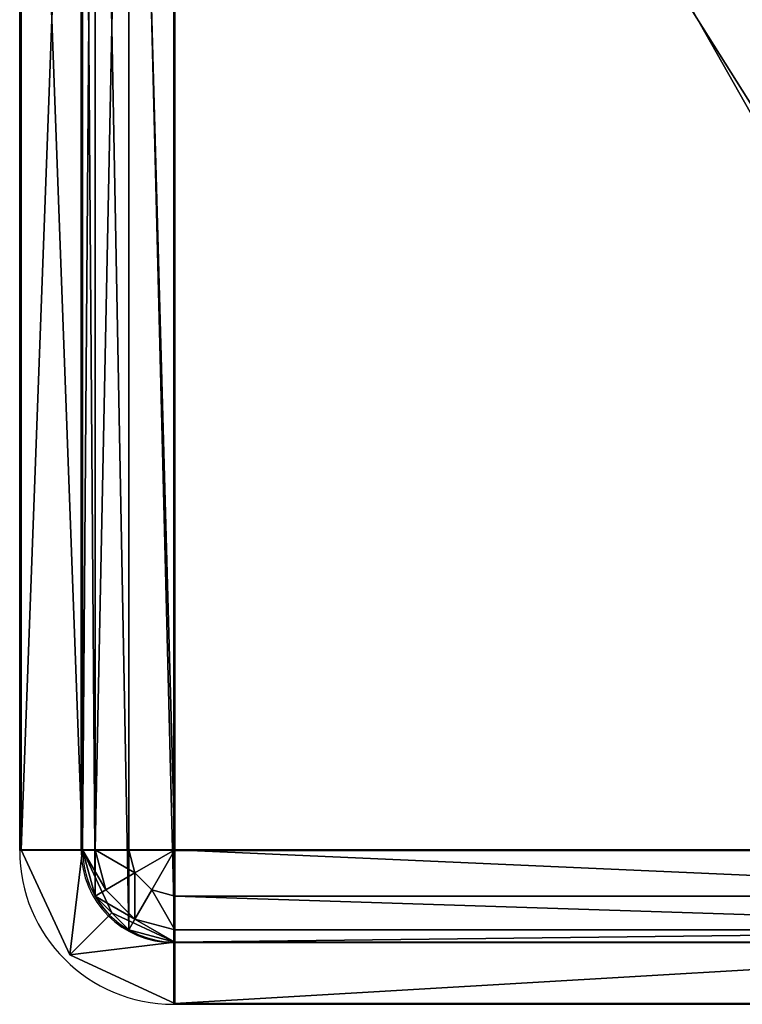
# Model space of a CAD drawing. Units: centimetres. Extents: x -131 to 131, y -3 to 3.
# Drawn here: x -131 to -128, y -3 to 0 of the extents above; entities that cross this region are included whole.
import ezdxf

# ---------------------------------------------------------------- set-up
doc = ezdxf.new("R2010")
doc.units = ezdxf.units.CM
doc.header["$LTSCALE"] = 2.54
doc.layers.get('0').update_dxf_attribs({"true_color": 0xff5454})
doc.layers.add('VP-EQ', color=7, linetype='Continuous', true_color=0x8a3492)

# ---------------------------------------------------------------- blocks, each defined once
blk = doc.blocks.new('Grupuj_10')
at = {"color": 0}
for p, q in [((0, 5.7), (0, 0.3)), ((0, 5.7, 115), (0, 0.3, 115)), ((0, 5.7), (0, 0.3)), ((0, 5.7, 115), (0, 0.3, 115)), ((0, 0.3), (0, 0.3, 115)), ((0, 0.3), (0, 0.3, 115)), ((0.0402, 0.15), (0.0402, 0.15, 115)), ((0.0402, 0.15), (0.0402, 0.15, 115)), ((0.15, 0.0402), (0.15, 0.0402, 115)), ((0.15, 0.0402), (0.15, 0.0402, 115)), ((0.3, 0), (3.7, 0)), ((0.3, 0, 115), (3.7, 0, 115)), ((0.3, 0), (0.3, 0, 115)), ((0.3, 0), (3.7, 0)), ((0.3, 0, 115), (3.7, 0, 115)), ((0.3, 0), (0.3, 0, 115))]:
    blk.add_line(p, q, dxfattribs=at)
for centre in [(0.3, 0.3), (0.3, 0.3, 115), (0.3, 0.3), (0.3, 0.3, 115), (0.3, 0.3), (0.3, 0.3, 115), (0.3, 0.3), (0.3, 0.3, 115)]:
    blk.add_arc(centre, 0.3, 180, 270, dxfattribs=at)
mesh = blk.add_polyface(dxfattribs=at)
corners = [(0, 5.7), (0.0402, 0.15), (0, 0.3), (0.0402, 5.85), (0.15, 0.0402), (0.15, 5.9598), (0.3, 0), (0.3, 6), (3.7, 0), (3.7, 6), (3.85, 0.0402), (3.85, 5.9598), (3.9598, 0.15), (3.9598, 5.85), (4, 0.3), (4, 5.7)]
mesh.append_faces([[corners[k] for k in face] for face in [(0, 1, 2), (14, 13, 15)]], dxfattribs={"vtx0": -1, "color": 0})
mesh.append_faces([[corners[k] for k in face] for face in [(1, 3, 4), (4, 5, 6), (6, 7, 8), (8, 9, 10), (10, 11, 12), (12, 13, 14)]], dxfattribs={"vtx0": -1, "vtx1": -1, "color": 0})
mesh.append_faces([[corners[k] for k in face] for face in [(1, 0, 3), (4, 3, 5), (6, 5, 7), (8, 7, 9), (10, 9, 11), (12, 11, 13)]], dxfattribs={"vtx0": -1, "vtx2": -1, "color": 0})
mesh = blk.add_polyface(dxfattribs=at)
corners = [(0.0402, 0.15, 115), (0, 5.7, 115), (0, 0.3, 115), (0.0402, 5.85, 115), (0.15, 0.0402, 115), (0.15, 5.9598, 115), (0.3, 0, 115), (0.3, 6, 115), (3.7, 0, 115), (3.7, 6, 115), (3.85, 0.0402, 115), (3.85, 5.9598, 115), (3.9598, 0.15, 115), (3.9598, 5.85, 115), (4, 0.3, 115), (4, 5.7, 115)]
mesh.append_faces([[corners[k] for k in face] for face in [(0, 1, 2), (13, 14, 15)]], dxfattribs={"vtx0": -1, "color": 0})
mesh.append_faces([[corners[k] for k in face] for face in [(1, 0, 3), (3, 4, 5), (5, 6, 7), (7, 8, 9), (9, 10, 11), (11, 12, 13)]], dxfattribs={"vtx0": -1, "vtx1": -1, "color": 0})
mesh.append_faces([[corners[k] for k in face] for face in [(3, 0, 4), (5, 4, 6), (7, 6, 8), (9, 8, 10), (11, 10, 12), (13, 12, 14)]], dxfattribs={"vtx0": -1, "vtx2": -1, "color": 0})
mesh = blk.add_polyface(dxfattribs=at)
corners = [(0, 0.3, 115), (0, 5.7), (0, 0.3), (0, 5.7, 115)]
mesh.append_faces([[corners[k] for k in face] for face in [(0, 1, 2), (1, 0, 3)]], dxfattribs={"vtx0": -1, "color": 0})
mesh = blk.add_polyface(dxfattribs=at)
corners = [(0.0402, 0.15, 115), (0, 0.3), (0.0402, 0.15), (0, 0.3, 115)]
mesh.append_faces([[corners[k] for k in face] for face in [(0, 1, 2), (1, 0, 3)]], dxfattribs={"vtx0": -1, "color": 0})
mesh = blk.add_polyface(dxfattribs=at)
corners = [(0.15, 0.0402, 115), (0.0402, 0.15), (0.15, 0.0402), (0.0402, 0.15, 115)]
mesh.append_faces([[corners[k] for k in face] for face in [(0, 1, 2), (1, 0, 3)]], dxfattribs={"vtx0": -1, "color": 0})
mesh = blk.add_polyface(dxfattribs=at)
corners = [(0.3, 0), (0.15, 0.0402, 115), (0.15, 0.0402), (0.3, 0, 115)]
mesh.append_faces([[corners[k] for k in face] for face in [(0, 1, 2), (1, 0, 3)]], dxfattribs={"vtx0": -1, "color": 0})
mesh = blk.add_polyface(dxfattribs=at)
corners = [(3.7, 0), (0.3, 0, 115), (0.3, 0), (3.7, 0, 115)]
mesh.append_faces([[corners[k] for k in face] for face in [(0, 1, 2), (1, 0, 3)]], dxfattribs={"vtx0": -1, "color": 0})
blk = doc.blocks.new('Noga')
at = {"color": 9, "true_color": 0xc8c8c8}
blk.add_blockref('Grupuj_10', (0, 0), dxfattribs=at)
blk = doc.blocks.new('Grupuj_11')
at = {"color": 0}
for p, q in [((0, 5.7, 0.2), (0, 0.3, 0.2)), ((0, 5.7), (0, 0.3)), ((0, 5.7), (0, 0.3)), ((0, 5.7, 0.2), (0, 0.3, 0.2)), ((0.0402, 0.3, 0.35), (0.0402, 5.7, 0.35)), ((0.0402, 0.3, 0.35), (0.0402, 5.7, 0.35)), ((0.15, 0.3, 0.4598), (0.15, 5.7, 0.4598)), ((0.15, 0.3, 0.4598), (0.15, 5.7, 0.4598)), ((0.3, 0.3, 0.5), (0.3, 5.7, 0.5)), ((0.3, 0.3, 0.5), (0.3, 5.7, 0.5)), ((0, 0.3), (0, 0.3, 0.2)), ((0, 0.3), (0, 0.3, 0.2)), ((0.0402, 0.3, 0.35), (0.075, 0.1701, 0.35)), ((0.0402, 0.3, 0.35), (0.075, 0.1701, 0.35)), ((0.15, 0.3, 0.4598), (0.1701, 0.225, 0.4598)), ((0.15, 0.3, 0.4598), (0.1701, 0.225, 0.4598)), ((0.3, 0.3, 0.5), (0.1701, 0.225, 0.4598)), ((0.3, 0.3, 0.5), (0.1701, 0.225, 0.4598)), ((0.3, 0.3, 0.5), (0.225, 0.1701, 0.4598)), ((0.3, 0.3, 0.5), (0.225, 0.1701, 0.4598)), ((3.7, 0.3, 0.5), (0.3, 0.3, 0.5)), ((0.3, 0.3, 0.5), (0.3, 0.15, 0.4598)), ((3.7, 0.3, 0.5), (0.3, 0.3, 0.5)), ((0.3, 0.3, 0.5), (0.3, 0.15, 0.4598)), ((0.1701, 0.225, 0.4598), (0.075, 0.1701, 0.35)), ((0.1701, 0.225, 0.4598), (0.075, 0.1701, 0.35)), ((0.1701, 0.225, 0.4598), (0.225, 0.1701, 0.4598)), ((0.1701, 0.225, 0.4598), (0.225, 0.1701, 0.4598)), ((0.075, 0.1701, 0.35), (0.0402, 0.15, 0.2)), ((0.075, 0.1701, 0.35), (0.0402, 0.15, 0.2)), ((0.1701, 0.075, 0.35), (0.075, 0.1701, 0.35)), ((0.1701, 0.075, 0.35), (0.075, 0.1701, 0.35)), ((0.225, 0.1701, 0.4598), (0.1701, 0.075, 0.35)), ((0.225, 0.1701, 0.4598), (0.1701, 0.075, 0.35)), ((0.3, 0.15, 0.4598), (0.225, 0.1701, 0.4598)), ((0.3, 0.15, 0.4598), (0.225, 0.1701, 0.4598)), ((0.0402, 0.15), (0.0402, 0.15, 0.2)), ((0.0402, 0.15), (0.0402, 0.15, 0.2)), ((0.3, 0.15, 0.4598), (0.3, 0.0402, 0.35)), ((3.7, 0.15, 0.4598), (0.3, 0.15, 0.4598)), ((3.7, 0.15, 0.4598), (0.3, 0.15, 0.4598)), ((0.3, 0.15, 0.4598), (0.3, 0.0402, 0.35)), ((0.1701, 0.075, 0.35), (0.15, 0.0402, 0.2)), ((0.1701, 0.075, 0.35), (0.15, 0.0402, 0.2)), ((0.3, 0.0402, 0.35), (0.1701, 0.075, 0.35)), ((0.3, 0.0402, 0.35), (0.1701, 0.075, 0.35)), ((0.15, 0.0402), (0.15, 0.0402, 0.2)), ((0.15, 0.0402), (0.15, 0.0402, 0.2)), ((0.3, 0.0402, 0.35), (0.3, 0, 0.2)), ((3.7, 0.0402, 0.35), (0.3, 0.0402, 0.35)), ((0.3, 0.0402, 0.35), (0.3, 0, 0.2)), ((3.7, 0.0402, 0.35), (0.3, 0.0402, 0.35)), ((0.3, 0), (3.7, 0)), ((0.3, 0, 0.2), (3.7, 0, 0.2)), ((0.3, 0), (0.3, 0, 0.2)), ((0.3, 0), (0.3, 0, 0.2)), ((0.3, 0), (3.7, 0)), ((0.3, 0, 0.2), (3.7, 0, 0.2))]:
    blk.add_line(p, q, dxfattribs=at)
at = {"color": 0, "extrusion": (5.42609e-13, 1, 6.12798e-13)}
blk.add_arc((-0.3, 0.2, 0.3), 0.3, 360, 30, dxfattribs=at)
blk.add_arc((-0.3, 0.2, 0.3), 0.3, 360, 30, dxfattribs=at)
at = {"color": 0}
for start, end in [(180, 210), (180, 210), (210, 240), (210, 240), (240, 270), (240, 270)]:
    blk.add_arc((0.3, 0.3), 0.3, start, end, dxfattribs=at)
at = {"color": 0, "extrusion": (-7.46986e-09, 3.78562e-09, 1)}
blk.add_arc((0.3, 0.3, 0.2), 0.3, 180, 210, dxfattribs=at)
blk.add_arc((0.3, 0.3, 0.2), 0.3, 180, 210, dxfattribs=at)
at = {"color": 0, "extrusion": (5.42617e-13, 1, 6.12725e-13)}
blk.add_arc((-0.3, 0.2, 0.3), 0.3, 30, 60, dxfattribs=at)
blk.add_arc((-0.3, 0.2, 0.3), 0.3, 30, 60, dxfattribs=at)
at = {"color": 0, "extrusion": (5.42511e-13, 1, 6.12791e-13)}
blk.add_arc((-0.3, 0.2, 0.3), 0.3, 60, 90, dxfattribs=at)
blk.add_arc((-0.3, 0.2, 0.3), 0.3, 60, 90, dxfattribs=at)
at = {"color": 0, "extrusion": (-3.51101e-09, 6.07126e-09, 1)}
blk.add_arc((0.3, 0.3, 0.2), 0.3, 210, 240, dxfattribs=at)
blk.add_arc((0.3, 0.3, 0.2), 0.3, 210, 240, dxfattribs=at)
at = {"color": 0, "extrusion": (-5.26469e-09, 3.0338e-09, 1)}
blk.add_arc((0.3, 0.3, 0.2), 0.3, 240, 270, dxfattribs=at)
blk.add_arc((0.3, 0.3, 0.2), 0.3, 240, 270, dxfattribs=at)
at = {"color": 0}
mesh = blk.add_polyface(dxfattribs=at)
corners = [(0, 5.7), (0.0402, 0.15), (0, 0.3), (0.0402, 5.85), (0.15, 0.0402), (0.15, 5.9598), (0.3, 0), (0.3, 6), (3.7, 0), (3.7, 6), (3.85, 0.0402), (3.85, 5.9598), (3.9598, 0.15), (3.9598, 5.85), (4, 0.3), (4, 5.7)]
mesh.append_faces([[corners[k] for k in face] for face in [(0, 1, 2), (14, 13, 15)]], dxfattribs={"vtx0": -1, "color": 0})
mesh.append_faces([[corners[k] for k in face] for face in [(1, 3, 4), (4, 5, 6), (6, 7, 8), (8, 9, 10), (10, 11, 12), (12, 13, 14)]], dxfattribs={"vtx0": -1, "vtx1": -1, "color": 0})
mesh.append_faces([[corners[k] for k in face] for face in [(1, 0, 3), (4, 3, 5), (6, 5, 7), (8, 7, 9), (10, 9, 11), (12, 11, 13)]], dxfattribs={"vtx0": -1, "vtx2": -1, "color": 0})
mesh = blk.add_polyface(dxfattribs=at)
corners = [(0.0402, 5.7, 0.35), (0, 0.3, 0.2), (0.0402, 0.3, 0.35), (0, 5.7, 0.2)]
mesh.append_faces([[corners[k] for k in face] for face in [(0, 1, 2), (1, 0, 3)]], dxfattribs={"vtx0": -1, "color": 0})
mesh = blk.add_polyface(dxfattribs=at)
corners = [(0, 5.7, 0.2), (0, 0.3), (0, 0.3, 0.2), (0, 5.7)]
mesh.append_faces([[corners[k] for k in face] for face in [(0, 1, 2), (1, 0, 3)]], dxfattribs={"vtx0": -1, "color": 0})
mesh = blk.add_polyface(dxfattribs=at)
corners = [(0.15, 5.7, 0.4598), (0.0402, 0.3, 0.35), (0.15, 0.3, 0.4598), (0.0402, 5.7, 0.35)]
mesh.append_faces([[corners[k] for k in face] for face in [(0, 1, 2), (1, 0, 3)]], dxfattribs={"vtx0": -1, "color": 0})
mesh = blk.add_polyface(dxfattribs=at)
corners = [(0.3, 0.3, 0.5), (0.15, 5.7, 0.4598), (0.15, 0.3, 0.4598), (0.3, 5.7, 0.5)]
mesh.append_faces([[corners[k] for k in face] for face in [(0, 1, 2), (1, 0, 3)]], dxfattribs={"vtx0": -1, "color": 0})
mesh = blk.add_polyface(dxfattribs=at)
corners = [(3.7, 0.3, 0.5), (0.3, 5.7, 0.5), (0.3, 0.3, 0.5), (3.7, 5.7, 0.5)]
mesh.append_faces([[corners[k] for k in face] for face in [(0, 1, 2), (1, 0, 3)]], dxfattribs={"vtx0": -1, "color": 0})
mesh = blk.add_polyface(dxfattribs=at)
corners = [(0.0402, 0.15, 0.2), (0, 0.3), (0.0402, 0.15), (0, 0.3, 0.2)]
mesh.append_faces([[corners[k] for k in face] for face in [(0, 1, 2), (1, 0, 3)]], dxfattribs={"vtx0": -1, "color": 0})
mesh = blk.add_polyface(dxfattribs=at)
corners = [(0.075, 0.1701, 0.35), (0, 0.3, 0.2), (0.0402, 0.15, 0.2), (0.0402, 0.3, 0.35)]
mesh.append_faces([[corners[k] for k in face] for face in [(0, 1, 2), (1, 0, 3)]], dxfattribs={"vtx0": -1, "color": 0})
mesh = blk.add_polyface(dxfattribs=at)
corners = [(0.1701, 0.225, 0.4598), (0.0402, 0.3, 0.35), (0.075, 0.1701, 0.35), (0.15, 0.3, 0.4598)]
mesh.append_faces([[corners[k] for k in face] for face in [(0, 1, 2), (1, 0, 3)]], dxfattribs={"vtx0": -1, "color": 0})
mesh = blk.add_polyface(dxfattribs=at)
corners = [(0.3, 0.3, 0.5), (0.15, 0.3, 0.4598), (0.1701, 0.225, 0.4598)]
mesh.append_faces([[corners[k] for k in face] for face in [(0, 1, 2)]], dxfattribs={"color": 0})
mesh = blk.add_polyface(dxfattribs=at)
corners = [(0.3, 0.3, 0.5), (0.1701, 0.225, 0.4598), (0.225, 0.1701, 0.4598)]
mesh.append_faces([[corners[k] for k in face] for face in [(0, 1, 2)]], dxfattribs={"color": 0})
mesh = blk.add_polyface(dxfattribs=at)
corners = [(0.3, 0.3, 0.5), (0.225, 0.1701, 0.4598), (0.3, 0.15, 0.4598)]
mesh.append_faces([[corners[k] for k in face] for face in [(0, 1, 2)]], dxfattribs={"color": 0})
mesh = blk.add_polyface(dxfattribs=at)
corners = [(3.7, 0.15, 0.4598), (0.3, 0.3, 0.5), (0.3, 0.15, 0.4598), (3.7, 0.3, 0.5)]
mesh.append_faces([[corners[k] for k in face] for face in [(0, 1, 2), (1, 0, 3)]], dxfattribs={"vtx0": -1, "color": 0})
mesh = blk.add_polyface(dxfattribs=at)
corners = [(0.1701, 0.075, 0.35), (0.1701, 0.225, 0.4598), (0.075, 0.1701, 0.35), (0.225, 0.1701, 0.4598)]
mesh.append_faces([[corners[k] for k in face] for face in [(0, 1, 2), (1, 0, 3)]], dxfattribs={"vtx0": -1, "color": 0})
mesh = blk.add_polyface(dxfattribs=at)
corners = [(0.1701, 0.075, 0.35), (0.0402, 0.15, 0.2), (0.15, 0.0402, 0.2), (0.075, 0.1701, 0.35)]
mesh.append_faces([[corners[k] for k in face] for face in [(0, 1, 2), (1, 0, 3)]], dxfattribs={"vtx0": -1, "color": 0})
mesh = blk.add_polyface(dxfattribs=at)
corners = [(0.3, 0.0402, 0.35), (0.225, 0.1701, 0.4598), (0.1701, 0.075, 0.35), (0.3, 0.15, 0.4598)]
mesh.append_faces([[corners[k] for k in face] for face in [(0, 1, 2), (1, 0, 3)]], dxfattribs={"vtx0": -1, "color": 0})
mesh = blk.add_polyface(dxfattribs=at)
corners = [(0.15, 0.0402, 0.2), (0.0402, 0.15), (0.15, 0.0402), (0.0402, 0.15, 0.2)]
mesh.append_faces([[corners[k] for k in face] for face in [(0, 1, 2), (1, 0, 3)]], dxfattribs={"vtx0": -1, "color": 0})
mesh = blk.add_polyface(dxfattribs=at)
corners = [(3.7, 0.0402, 0.35), (0.3, 0.15, 0.4598), (0.3, 0.0402, 0.35), (3.7, 0.15, 0.4598)]
mesh.append_faces([[corners[k] for k in face] for face in [(0, 1, 2), (1, 0, 3)]], dxfattribs={"vtx0": -1, "color": 0})
mesh = blk.add_polyface(dxfattribs=at)
corners = [(0.3, 0, 0.2), (0.1701, 0.075, 0.35), (0.15, 0.0402, 0.2), (0.3, 0.0402, 0.35)]
mesh.append_faces([[corners[k] for k in face] for face in [(0, 1, 2), (1, 0, 3)]], dxfattribs={"vtx0": -1, "color": 0})
mesh = blk.add_polyface(dxfattribs=at)
corners = [(0.3, 0), (0.15, 0.0402, 0.2), (0.15, 0.0402), (0.3, 0, 0.2)]
mesh.append_faces([[corners[k] for k in face] for face in [(0, 1, 2), (1, 0, 3)]], dxfattribs={"vtx0": -1, "color": 0})
mesh = blk.add_polyface(dxfattribs=at)
corners = [(3.7, 0.0402, 0.35), (0.3, 0, 0.2), (3.7, 0, 0.2), (0.3, 0.0402, 0.35)]
mesh.append_faces([[corners[k] for k in face] for face in [(0, 1, 2), (1, 0, 3)]], dxfattribs={"vtx0": -1, "color": 0})
mesh = blk.add_polyface(dxfattribs=at)
corners = [(3.7, 0, 0.2), (0.3, 0), (3.7, 0), (0.3, 0, 0.2)]
mesh.append_faces([[corners[k] for k in face] for face in [(0, 1, 2), (1, 0, 3)]], dxfattribs={"vtx0": -1, "color": 0})
blk = doc.blocks.new('Czop')
at = {"color": 18, "true_color": 0x030303}
blk.add_blockref('Grupuj_11', (0, 0), dxfattribs=at)
blk = doc.blocks.new('Grupuj_34')
at = {"color": 0}
for name, p in [('Noga', (0, 0)), ('Czop', (0, 0, 115))]:
    blk.add_blockref(name, p, dxfattribs=at)
blk = doc.blocks.new('Grupuj_1')
at = {"color": 0}
for p, q in [((4.6993, 6.4), (8.0993, 6.4)), ((4.6993, 6.4, 2.5), (8.0993, 6.4, 2.5)), ((4.6993, 6.4, 2.5), (8.0993, 6.4, 2.5)), ((4.6993, 6.4), (8.0993, 6.4)), ((8.0993, 6.2), (8.0993, 6.4)), ((8.0993, 6.2, 2.5), (8.0993, 6.4, 2.5)), ((8.0993, 6.4, 2.5), (8.0993, 6.4)), ((8.0993, 6.2, 2.5), (8.0993, 6.4, 2.5)), ((8.0993, 6.4, 2.5), (8.0993, 6.4)), ((8.0993, 6.2), (8.0993, 6.4)), ((8.0993, 6.2), (8.0993, 6.4)), ((8.0993, 6.4), (8.4415, 6.2415)), ((8.0993, 6.2, 2.5), (8.0993, 6.4, 2.5)), ((8.0993, 6.4, 2.5), (8.4415, 6.2415, 2.5)), ((8.0993, 6.4, 2.5), (8.4415, 6.2415, 2.5)), ((8.0993, 6.4), (8.4415, 6.2415)), ((8.0993, 6.4, 2.5), (8.0993, 6.4)), ((8.5993, 5.9), (8.4415, 6.2415)), ((8.5993, 5.9, 2.5), (8.4415, 6.2415, 2.5)), ((8.5993, 5.9), (8.4415, 6.2415)), ((8.4415, 6.2415, 2.5), (8.4415, 6.2415)), ((8.5993, 5.9, 2.5), (8.4415, 6.2415, 2.5)), ((8.4415, 6.2415, 2.5), (8.4415, 6.2415)), ((8.0993, 6.2, 2.5), (4.6993, 6.2, 2.5)), ((8.0993, 6.2), (4.6993, 6.2)), ((8.0993, 6.2), (4.6993, 6.2)), ((8.0993, 6.2, 2.5), (4.6993, 6.2, 2.5)), ((8.0993, 6.2, 2.5), (8.0993, 6.2)), ((8.0993, 6.2, 2.5), (8.0993, 6.2)), ((8.3049, 6.1049), (8.0993, 6.2)), ((8.3049, 6.1049, 2.5), (8.0993, 6.2, 2.5)), ((8.3049, 6.1049, 2.5), (8.0993, 6.2, 2.5)), ((8.0993, 6.2, 2.5), (8.0993, 6.2)), ((8.3049, 6.1049), (8.0993, 6.2)), ((8.4, 5.9), (8.3049, 6.1049)), ((8.4, 5.9, 2.5), (8.3049, 6.1049, 2.5)), ((8.4, 5.9, 2.5), (8.3049, 6.1049, 2.5)), ((8.3049, 6.1049, 2.5), (8.3049, 6.1049)), ((8.4, 5.9), (8.3049, 6.1049)), ((8.3049, 6.1049, 2.5), (8.3049, 6.1049)), ((8.4, 0.5, 2.5), (8.4, 5.9, 2.5)), ((8.4, 5.9, 2.5), (8.4, 5.9)), ((8.4, 0.5), (8.4, 5.9)), ((8.4, 0.5), (8.4, 5.9)), ((8.4, 5.9), (8.5993, 5.9)), ((8.4, 5.9, 2.5), (8.5993, 5.9, 2.5)), ((8.4, 0.5, 2.5), (8.4, 5.9, 2.5)), ((8.4, 5.9), (8.5993, 5.9)), ((8.4, 5.9, 2.5), (8.5993, 5.9, 2.5)), ((8.4, 5.9, 2.5), (8.4, 5.9)), ((8.4, 5.9), (8.5993, 5.9)), ((8.4, 5.9, 2.5), (8.5993, 5.9, 2.5)), ((8.4, 5.9, 2.5), (8.4, 5.9)), ((8.5993, 5.9, 2.5), (8.5993, 0.5, 2.5)), ((8.5993, 5.9), (8.5993, 0.5)), ((8.5993, 5.9, 2.5), (8.5993, 5.9)), ((8.5993, 5.9), (8.5993, 0.5)), ((8.5993, 5.9, 2.5), (8.5993, 0.5, 2.5)), ((8.5993, 5.9, 2.5), (8.5993, 5.9)), ((8.5993, 5.9, 2.5), (8.5993, 5.9))]:
    blk.add_line(p, q, dxfattribs=at)
mesh = blk.add_polyface(dxfattribs=at)
corners = [(8.0993, 6.4), (4.6993, 6.2), (4.6993, 6.4), (8.0993, 6.2)]
mesh.append_faces([[corners[k] for k in face] for face in [(0, 1, 2), (1, 0, 3)]], dxfattribs={"vtx0": -1, "color": 0})
mesh = blk.add_polyface(dxfattribs=at)
corners = [(4.6993, 6.2, 2.5), (8.0993, 6.4, 2.5), (4.6993, 6.4, 2.5), (8.0993, 6.2, 2.5)]
mesh.append_faces([[corners[k] for k in face] for face in [(0, 1, 2), (1, 0, 3)]], dxfattribs={"vtx0": -1, "color": 0})
mesh = blk.add_polyface(dxfattribs=at)
corners = [(4.6993, 6.4), (8.0993, 6.4, 2.5), (8.0993, 6.4), (4.6993, 6.4, 2.5)]
mesh.append_faces([[corners[k] for k in face] for face in [(0, 1, 2), (1, 0, 3)]], dxfattribs={"vtx0": -1, "color": 0})
mesh = blk.add_polyface(dxfattribs=at)
corners = [(8.0993, 6.4, 2.5), (8.0993, 6.2), (8.0993, 6.2, 2.5), (8.0993, 6.4)]
mesh.append_faces([[corners[k] for k in face] for face in [(0, 1, 2), (1, 0, 3)]], dxfattribs={"vtx0": -1, "color": 0})
mesh = blk.add_polyface(dxfattribs=at)
corners = [(8.4415, 6.2415), (8.0993, 6.2), (8.0993, 6.4), (8.3049, 6.1049), (8.4, 5.9), (8.5993, 5.9)]
mesh.append_faces([[corners[k] for k in face] for face in [(0, 1, 2), (4, 0, 5)]], dxfattribs={"vtx0": -1, "color": 0})
mesh.append_faces([[corners[k] for k in face] for face in [(1, 0, 3), (3, 0, 4)]], dxfattribs={"vtx0": -1, "vtx1": -1, "color": 0})
mesh = blk.add_polyface(dxfattribs=at)
corners = [(8.0993, 6.2, 2.5), (8.4415, 6.2415, 2.5), (8.0993, 6.4, 2.5), (8.3049, 6.1049, 2.5), (8.4, 5.9, 2.5), (8.5993, 5.9, 2.5)]
mesh.append_faces([[corners[k] for k in face] for face in [(0, 1, 2), (1, 4, 5)]], dxfattribs={"vtx0": -1, "color": 0})
mesh.append_faces([[corners[k] for k in face] for face in [(1, 0, 3), (1, 3, 4)]], dxfattribs={"vtx0": -1, "vtx2": -1, "color": 0})
mesh = blk.add_polyface(dxfattribs=at)
corners = [(8.0993, 6.4, 2.5), (8.4415, 6.2415), (8.0993, 6.4), (8.4415, 6.2415, 2.5)]
mesh.append_faces([[corners[k] for k in face] for face in [(0, 1, 2), (1, 0, 3)]], dxfattribs={"vtx0": -1, "color": 0})
mesh = blk.add_polyface(dxfattribs=at)
corners = [(8.5993, 5.9), (8.4415, 6.2415, 2.5), (8.5993, 5.9, 2.5), (8.4415, 6.2415)]
mesh.append_faces([[corners[k] for k in face] for face in [(0, 1, 2), (1, 0, 3)]], dxfattribs={"vtx0": -1, "color": 0})
mesh = blk.add_polyface(dxfattribs=at)
corners = [(8.0993, 6.2, 2.5), (4.6993, 6.2), (8.0993, 6.2), (4.6993, 6.2, 2.5)]
mesh.append_faces([[corners[k] for k in face] for face in [(0, 1, 2), (1, 0, 3)]], dxfattribs={"vtx0": -1, "color": 0})
mesh = blk.add_polyface(dxfattribs=at)
corners = [(8.3049, 6.1049, 2.5), (8.0993, 6.2), (8.3049, 6.1049), (8.0993, 6.2, 2.5)]
mesh.append_faces([[corners[k] for k in face] for face in [(0, 1, 2), (1, 0, 3)]], dxfattribs={"vtx0": -1, "color": 0})
mesh = blk.add_polyface(dxfattribs=at)
corners = [(8.3049, 6.1049, 2.5), (8.4, 5.9), (8.4, 5.9, 2.5), (8.3049, 6.1049)]
mesh.append_faces([[corners[k] for k in face] for face in [(0, 1, 2), (1, 0, 3)]], dxfattribs={"vtx0": -1, "color": 0})
mesh = blk.add_polyface(dxfattribs=at)
corners = [(8.4, 5.9, 2.5), (8.4, 0.5), (8.4, 0.5, 2.5), (8.4, 5.9)]
mesh.append_faces([[corners[k] for k in face] for face in [(0, 1, 2), (1, 0, 3)]], dxfattribs={"vtx0": -1, "color": 0})
mesh = blk.add_polyface(dxfattribs=at)
corners = [(8.5993, 5.9), (8.4, 0.5), (8.4, 5.9), (8.5993, 0.5)]
mesh.append_faces([[corners[k] for k in face] for face in [(0, 1, 2), (1, 0, 3)]], dxfattribs={"vtx0": -1, "color": 0})
mesh = blk.add_polyface(dxfattribs=at)
corners = [(8.5993, 0.5, 2.5), (8.4, 5.9, 2.5), (8.4, 0.5, 2.5), (8.5993, 5.9, 2.5)]
mesh.append_faces([[corners[k] for k in face] for face in [(0, 1, 2), (1, 0, 3)]], dxfattribs={"vtx0": -1, "color": 0})
mesh = blk.add_polyface(dxfattribs=at)
corners = [(8.5993, 5.9, 2.5), (8.4, 5.9), (8.5993, 5.9), (8.4, 5.9, 2.5)]
mesh.append_faces([[corners[k] for k in face] for face in [(0, 1, 2), (1, 0, 3)]], dxfattribs={"vtx0": -1, "color": 0})
mesh = blk.add_polyface(dxfattribs=at)
corners = [(8.5993, 0.5), (8.5993, 5.9, 2.5), (8.5993, 0.5, 2.5), (8.5993, 5.9)]
mesh.append_faces([[corners[k] for k in face] for face in [(0, 1, 2), (1, 0, 3)]], dxfattribs={"vtx0": -1, "color": 0})
blk = doc.blocks.new('lacznik')
at = {"color": 9, "true_color": 0xc8c8c8}
blk.add_blockref('Grupuj_1', (0, 0), dxfattribs=at)
blk = doc.blocks.new('Grupuj_29')
at = {"color": 0, "rotation": 179.9999999999999}
blk.add_blockref('lacznik', (8.5993, 6.4), dxfattribs=at)
blk = doc.blocks.new('Grupuj_30')
at = {"color": 0, "rotation": 179.9999999999999}
blk.add_blockref('lacznik', (8.5993, 6.4), dxfattribs=at)
blk = doc.blocks.new('Grupuj_35')
at = {"color": 0}
for name, p in [('Grupuj_29', (0, 0, 100)), ('Grupuj_30', (0, 0, 25)), ('Grupuj_34', (0.2, 0.2))]:
    blk.add_blockref(name, p, dxfattribs=at)
blk = doc.blocks.new('0921-1 t')
at = {"color": 7, "linetype": 'Continuous', "lineweight": 25}
for p, q in [((340.0831, 48.8447), (340.0831, 54.2447)), ((340.2831, 48.8447), (340.2831, 54.2447)), ((340.5831, 54.2447), (340.5831, 48.8447)), ((340.2831, 48.8447), (340.0831, 48.8447)), ((340.5831, 48.8447), (340.2831, 48.8447)), ((340.5831, 48.8447), (343.9831, 48.8447)), ((340.5831, 48.8447), (340.5831, 48.5447)), ((343.9831, 48.5447), (340.5831, 48.5447)), ((340.5831, 48.5447), (340.5831, 48.3447)), ((340.5831, 48.3447), (343.9831, 48.3447))]:
    blk.add_line(p, q, dxfattribs=at)
for radius in [0.5, 0.3]:
    blk.add_arc((340.5831, 48.8447), radius, 180, 270, dxfattribs=at)

msp = doc.modelspace()

# ---------------------------------------------------------------- block references
at = {"layer": 'VP-EQ', "color": 0}
for name, p in [('0921-1 t', (-470.6587, -51.5483)), ('Grupuj_35', (-130.5708, -3.2015))]:
    msp.add_blockref(name, p, dxfattribs=at)

doc.saveas('drawing.dxf')
